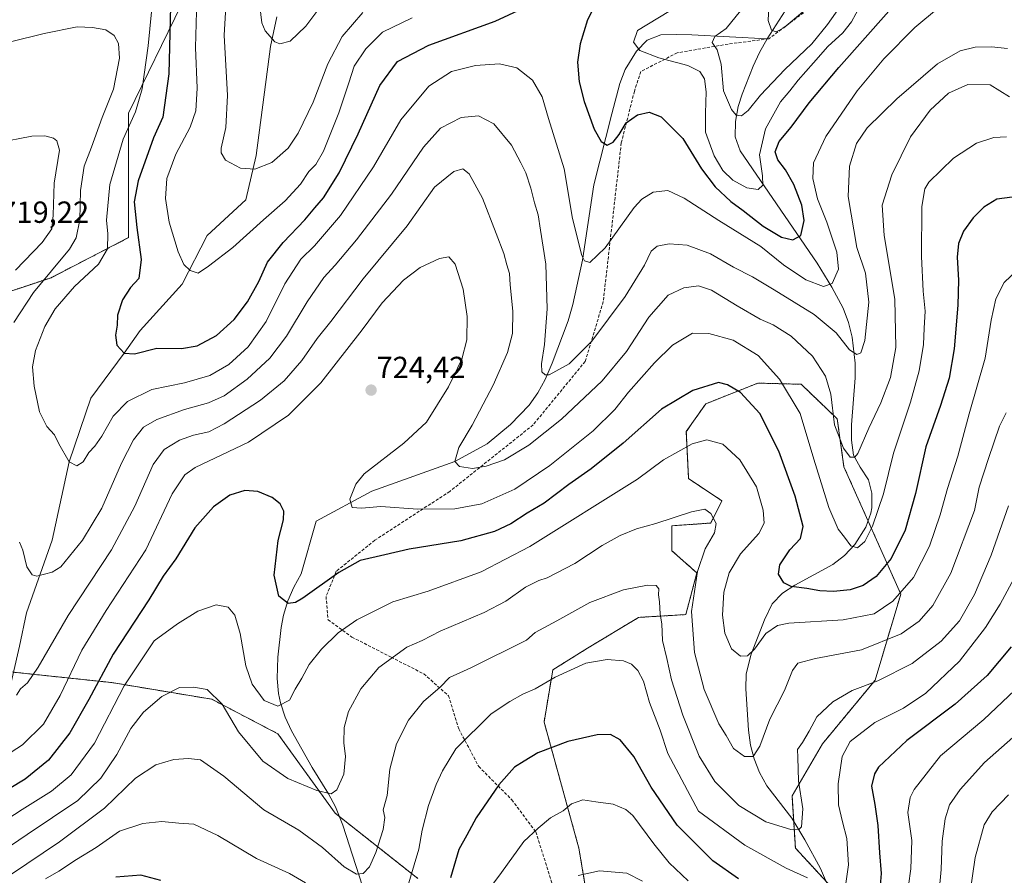
# Model space of a CAD drawing. Units: metres. Extents: x 566493 to 569926, y 4731065 to 4733412.
# Drawn here: x 567651 to 567974, y 4732501 to 4732781 of the extents above; entities that cross this region are included whole.
import ezdxf
from ezdxf.enums import TextEntityAlignment as Align

# ---------------------------------------------------------------- set-up
doc = ezdxf.new("R2010")
doc.units = ezdxf.units.M
doc.header["$MEASUREMENT"] = 0
doc.linetypes.add('TRAZOS', pattern=[0.75, 0.5, -0.25])
doc.linetypes.add('TRAZOSX2', pattern=[1.5, 1, -0.5])
for name, color, linetype, lineweight in [('Arbolado forestal', 92, 'TRAZOS', 0), ('Arbolado forestal CxS', 92, 'Continuous', 0), ('Carátula', 7, 'Continuous', 5), ('Corriente natural lineal', 142, 'Continuous', 13), ('Curva de nivel maestra', 36, 'Continuous', 30), ('Curva de nivel normal', 36, 'Continuous', 0), ('Punto de cota en terreno', 7, 'Continuous', 0), ('Rótulo de punto de cota en terreno', 19, 'Continuous', 0), ('Senda', 19, 'TRAZOSX2', 0)]:
    doc.layers.add(name, color=color, linetype=linetype, lineweight=lineweight)
doc.styles.add('Arial', font='txt', dxfattribs={"height": 0.2})

# ---------------------------------------------------------------- blocks, each defined once
blk = doc.blocks.new('*U151')
at = {"layer": 'Arbolado forestal CxS', "color": 92, "linetype": 'Continuous', "lineweight": 0}
for points in [[(567922.9, 4732491.11, 745.71), (567905.79, 4732509.65, 741.53), (567904.69, 4732526.77, 739.12), (567914.68, 4732543.88, 741.85), (567931.96, 4732564.76, 739.58), (567940.35, 4732592.98, 729.96), (567921.7, 4732634.78, 715.6), (567919.52, 4732650.52, 714.34), (567907.64, 4732661.83, 718.17), (567893.47, 4732662.2, 722.46), (567876.38, 4732655.42, 726.59), (567870.01, 4732646.31, 728.6), (567870.75, 4732630.86, 732.6), (567881.68, 4732623.58, 733.77), (567878.03, 4732616.3, 735.12), (567865.29, 4732615.39, 735.39), (567865.29, 4732607.19, 737.39), (567873.48, 4732599.91, 734.69), (567869.84, 4732586.26, 735.4), (567854.37, 4732585.35, 741.78), (567837.62, 4732575.26, 743.91), (567826.21, 4732568.13, 744.01), (567823.35, 4732551.02, 747.74), (567834.77, 4732509.65, 757.96), (567841.46, 4732469.69, 767.06)], [(567781.97, 4732499.67, 745.86), (567754.86, 4732521.06, 736.05), (567735.99, 4732547.18, 731.38), (567714.34, 4732558.49, 735.21), (567681.58, 4732563.95, 727.24), (567641.86, 4732568.14, 713.8)], [(567461.65, 4732808.83, 684.12), (567490.11, 4732766.37, 692.15), (567511.74, 4732757.09, 697.21), (567532.24, 4732753.16, 701.35), (567569.9, 4732739.88, 707.91), (567590.18, 4732715.03, 713.32), (567595.6, 4732691.1, 714.85), (567599.3, 4732668.33, 716.98), (567606.52, 4732660.98, 718.23), (567618.76, 4732665.06, 718.3), (567638.44, 4732689.06, 716.99), (567661.61, 4732696.79, 708.88), (567687.08, 4732709.93, 701.34), (567687.08, 4732750.72, 705.71), (567704.42, 4732786.41, 698)]]:
    blk.add_polyline3d(points, dxfattribs=at)
blk = doc.blocks.new('*U154')
at = {"layer": 'Arbolado forestal CxS', "color": 92, "linetype": 'Continuous', "lineweight": 0}
blk.add_polyline3d([(567704.42, 4732786.41, 698), (567687.08, 4732750.72, 705.71), (567687.08, 4732709.93, 701.34), (567661.61, 4732696.79, 708.88), (567638.44, 4732689.06, 716.99), (567618.76, 4732665.06, 718.3), (567606.52, 4732660.98, 718.23), (567599.3, 4732668.33, 716.98), (567595.6, 4732691.1, 714.85), (567590.18, 4732715.03, 713.32), (567569.9, 4732739.88, 707.91), (567532.24, 4732753.16, 701.35), (567511.74, 4732757.09, 697.21), (567490.11, 4732766.37, 692.15), (567461.65, 4732808.83, 684.12)], dxfattribs=at)
blk = doc.blocks.new('*U167')
at = {"layer": 'Curva de nivel normal', "color": 36, "linetype": 'Continuous', "lineweight": 0}
blk.add_polyline3d([(567975.72, 4732621.94, 740), (567970.02, 4732605.81, 740), (567964.56, 4732592.8, 740), (567959.64, 4732584.23, 740), (567953.62, 4732577.57, 740), (567944.1, 4732570.24, 740), (567932.83, 4732564.53, 740), (567924.39, 4732561.32, 740), (567918.05, 4732557.67, 740), (567912.78, 4732552.69, 740), (567910.3, 4732548.02, 740), (567908.1, 4732544.27, 740), (567906.47, 4732542.03, 740), (567906.6, 4732539.4, 740), (567906.84, 4732531.68, 740), (567908.27, 4732522.51, 740), (567907.74, 4732516.6, 740), (567907.05, 4732515.81, 740), (567904.29, 4732515.75, 740), (567896.06, 4732518.24, 740), (567887.24, 4732523.66, 740), (567879.36, 4732531.5, 740), (567874.18, 4732539.86, 740), (567868.84, 4732553.31, 740), (567865.2, 4732564.9, 740), (567863.57, 4732571.87, 740), (567862.2, 4732577.77, 740), (567861.93, 4732583.2, 740), (567861.38, 4732586.44, 740), (567861.16, 4732590.49, 740), (567860.88, 4732592.74, 740), (567860.96, 4732594.76, 740), (567860.17, 4732595.79, 740), (567857.23, 4732595.87, 740), (567849.41, 4732594.41, 740), (567838.33, 4732590.24, 740), (567827.56, 4732584.23, 740), (567820.45, 4732580.36, 740), (567817.59, 4732577.9, 740), (567799.37, 4732568.84, 740), (567792.37, 4732565.58, 740), (567789.28, 4732562.43, 740), (567783.78, 4732557.7, 740), (567778.84, 4732551.57, 740), (567774.94, 4732543.9, 740), (567772.76, 4732535.56, 740), (567771.84, 4732526.89, 740), (567770.62, 4732522.22, 740), (567771.1, 4732519.71, 740), (567770.54, 4732515.72, 740), (567768.19, 4732508.17, 740), (567766.04, 4732503.53, 740), (567764.04, 4732501.31, 740), (567761.8, 4732501.05, 740), (567757.81, 4732503.46, 740), (567750.64, 4732509.82, 740), (567742.86, 4732515.51, 740), (567731.47, 4732522.18, 740), (567718.32, 4732533.24, 740), (567710.69, 4732538.63, 740), (567706.71, 4732539.01, 740), (567701.87, 4732538.67, 740), (567696.04, 4732536.93, 740), (567689.37, 4732532.64, 740), (567679.21, 4732522.79, 740), (567664.44, 4732511.69, 740), (567648.29, 4732500.89, 740)], dxfattribs=at)
blk = doc.blocks.new('*U168')
at = {"layer": 'Curva de nivel normal', "color": 36, "linetype": 'Continuous', "lineweight": 0}
for points in [[(567977.06, 4732545.99, 760), (567967.83, 4732537.75, 760), (567959.79, 4732528.89, 760), (567956.37, 4732523.89, 760), (567954.9, 4732519.22, 760), (567953.88, 4732511.89, 760), (567953.63, 4732502.65, 760), (567952.13, 4732487.25, 760)], [(567855.64, 4732498.83, 760), (567850.54, 4732501.39, 760), (567841.55, 4732502.21, 760), (567834.52, 4732500.62, 760)]]:
    blk.add_polyline3d(points, dxfattribs=at)
blk = doc.blocks.new('*U170')
at = {"layer": 'Curva de nivel normal', "color": 36, "linetype": 'Continuous', "lineweight": 0}
for points in [[(567987.5, 4732616.68, 745), (567972.94, 4732589.71, 745), (567968.15, 4732582, 745), (567959.63, 4732570.93, 745), (567948.63, 4732560.52, 745), (567941.22, 4732555.58, 745), (567931.82, 4732550.9, 745), (567923.73, 4732544.68, 745), (567921.1, 4732539.65, 745), (567919.77, 4732530.75, 745), (567919.94, 4732523.89, 745), (567921.22, 4732518.22, 745), (567922.68, 4732512.78, 745), (567923.19, 4732504.12, 745), (567922.35, 4732498.03, 745)], [(567909.71, 4732499.86, 745), (567902.79, 4732503.02, 745), (567889.16, 4732510.57, 745), (567873.95, 4732521.79, 745), (567863.96, 4732540.64, 745), (567861.38, 4732548.36, 745), (567857.89, 4732557.42, 745), (567855.95, 4732564.44, 745), (567854.13, 4732567.92, 745), (567852.06, 4732570.02, 745), (567849.37, 4732571.07, 745), (567844.04, 4732571.52, 745), (567837.04, 4732570.35, 745), (567827.04, 4732565.74, 745), (567820.46, 4732561.93, 745), (567816.38, 4732560.1, 745), (567812.12, 4732557.75, 745), (567806.04, 4732553.65, 745), (567794.37, 4732542.24, 745), (567790.04, 4732535.04, 745), (567787.92, 4732530.48, 745), (567785.42, 4732523.6, 745), (567783.38, 4732515.58, 745), (567782.22, 4732509.35, 745), (567775.3, 4732485.84, 745)], [(567745.12, 4732498.3, 745), (567739.84, 4732501.36, 745), (567729.03, 4732506.21, 745), (567716.28, 4732513.84, 745), (567708.49, 4732517.5, 745), (567703.49, 4732517.84, 745), (567697.99, 4732518.34, 745), (567691.71, 4732517.73, 745), (567684.04, 4732515.18, 745), (567676.37, 4732509.87, 745), (567670, 4732505.86, 745), (567664.19, 4732502.08, 745), (567659.78, 4732499.55, 745)]]:
    blk.add_polyline3d(points, dxfattribs=at)
blk = doc.blocks.new('*U176')
at = {"layer": 'Curva de nivel normal', "color": 36, "linetype": 'Continuous', "lineweight": 0}
for points in [[(567908.9, 4732784.58, 685), (567902.02, 4732778.73, 685), (567899.44, 4732777.41, 685), (567898, 4732778.04, 685), (567896.87, 4732781.14, 685), (567897.23, 4732787.98, 685)], [(567749.84, 4732785.46, 685), (567745.2, 4732779.36, 685), (567740.08, 4732774.35, 685), (567736.7, 4732773.5, 685), (567735.02, 4732774.16, 685), (567731.88, 4732777.73, 685), (567730.72, 4732780.36, 685), (567729.63, 4732789.56, 685)]]:
    blk.add_polyline3d(points, dxfattribs=at)
blk = doc.blocks.new('*U179')
at = {"layer": 'Curva de nivel normal', "color": 36, "linetype": 'Continuous', "lineweight": 0}
for points in [[(567648.36, 4732774.17, 710), (567659.37, 4732776.87, 710), (567670.18, 4732779.12, 710), (567675.25, 4732778.86, 710), (567679.57, 4732778.08, 710), (567682.28, 4732776.22, 710), (567683.75, 4732773.62, 710), (567684.07, 4732768.86, 710), (567682.14, 4732758.65, 710), (567678.44, 4732749.34, 710), (567674.88, 4732739.65, 710), (567672.45, 4732733.34, 710), (567671.27, 4732725.44, 710), (567671.08, 4732715.74, 710), (567669.84, 4732709.84, 710), (567667.72, 4732706.2, 710), (567655.89, 4732691.94, 710), (567649.43, 4732682.1, 710)], [(567651.22, 4732610.06, 710), (567652.42, 4732607.45, 710), (567653.71, 4732601.91, 710), (567655.41, 4732599.28, 710), (567656.98, 4732598.84, 710), (567661.95, 4732600.16, 710), (567664.86, 4732601.9, 710), (567671.93, 4732610.67, 710), (567678.31, 4732621.17, 710), (567684.72, 4732635.91, 710), (567688.7, 4732643.6, 710), (567691.99, 4732647.7, 710), (567696.36, 4732650.27, 710), (567705.43, 4732653.55, 710), (567713.26, 4732655.75, 710), (567718.36, 4732658.08, 710), (567725.95, 4732663.46, 710), (567733.42, 4732670.44, 710), (567738.89, 4732677.56, 710), (567745.67, 4732688.89, 710), (567751.05, 4732696.89, 710), (567754.78, 4732700.9, 710), (567761.84, 4732709.23, 710), (567773.35, 4732724.23, 710), (567783.8, 4732739.57, 710), (567789.42, 4732745.9, 710), (567796.15, 4732749.31, 710), (567801.86, 4732749.94, 710), (567806.91, 4732747.28, 710), (567812.7, 4732740.28, 710), (567815.72, 4732734.47, 710), (567817.36, 4732731.21, 710), (567819.03, 4732726.11, 710), (567820.17, 4732721.35, 710), (567821.39, 4732717.46, 710), (567822.2, 4732712.35, 710), (567823.92, 4732701.2, 710), (567824.35, 4732686.57, 710), (567823.49, 4732674.9, 710), (567822.45, 4732668.57, 710), (567822.59, 4732665.9, 710), (567823.72, 4732664.88, 710), (567824.99, 4732664.96, 710), (567831.62, 4732668.49, 710), (567839.01, 4732675.96, 710), (567849.95, 4732690.57, 710), (567856.24, 4732700.9, 710), (567858.52, 4732705.45, 710), (567860.46, 4732707.15, 710), (567864.36, 4732707.93, 710), (567870.33, 4732707.41, 710), (567877.97, 4732704.62, 710), (567885.46, 4732700.29, 710), (567891.75, 4732697.07, 710), (567898.79, 4732692.78, 710), (567912, 4732684.76, 710), (567919.12, 4732678.66, 710), (567923.57, 4732673.09, 710), (567925.91, 4732671.56, 710), (567927.2, 4732672.14, 710), (567928.52, 4732676.23, 710), (567929.84, 4732688.73, 710), (567928.76, 4732698.23, 710), (567925.9, 4732706.73, 710), (567923.13, 4732723.44, 710), (567923.58, 4732733.38, 710), (567925.83, 4732740.82, 710), (567929.36, 4732745.92, 710), (567939.05, 4732755.47, 710), (567952.38, 4732766.94, 710), (567959.82, 4732771.17, 710), (567964.78, 4732772.37, 710), (567970.15, 4732772.56, 710), (567975.38, 4732771.95, 710)]]:
    blk.add_polyline3d(points, dxfattribs=at)
blk = doc.blocks.new('*U182')
at = {"layer": 'Curva de nivel normal', "color": 36, "linetype": 'Continuous', "lineweight": 0}
for points in [[(567979.77, 4732563.32, 755), (567967.58, 4732551.79, 755), (567953.36, 4732539.87, 755), (567944.76, 4732528.92, 755), (567943.45, 4732526.24, 755), (567942.69, 4732521.36, 755), (567943.95, 4732512.16, 755), (567943.67, 4732502.8, 755), (567942.14, 4732491.89, 755)], [(567870.66, 4732498.9, 755), (567864.38, 4732504.79, 755), (567859.4, 4732511.09, 755), (567852.46, 4732520.39, 755), (567850.21, 4732522.32, 755), (567846.06, 4732524.04, 755), (567840.37, 4732524.8, 755), (567836.04, 4732525.49, 755), (567832.37, 4732524.18, 755), (567829.6, 4732521.91, 755), (567825.49, 4732519.54, 755), (567821.42, 4732516.22, 755), (567816.66, 4732511.82, 755), (567809.43, 4732501.63, 755), (567806.52, 4732497.82, 755)]]:
    blk.add_polyline3d(points, dxfattribs=at)
blk = doc.blocks.new('*U184')
at = {"layer": 'Curva de nivel normal', "color": 36, "linetype": 'Continuous', "lineweight": 0}
blk.add_polyline3d([(567975.72, 4732527.11, 765), (567970.35, 4732521.6, 765), (567967.74, 4732517.32, 765), (567964.8, 4732506.56, 765), (567961.15, 4732481.72, 765)], dxfattribs=at)
blk = doc.blocks.new('*U192')
at = {"layer": 'Curva de nivel normal', "color": 36, "linetype": 'Continuous', "lineweight": 0}
blk.add_polyline3d([(567978.61, 4732699.36, 730), (567974.27, 4732695.18, 730), (567971.51, 4732689.8, 730), (567969.96, 4732682.9, 730), (567968.05, 4732670.38, 730), (567962.76, 4732652.15, 730), (567959.06, 4732638.25, 730), (567955.68, 4732627.66, 730), (567953.32, 4732618.98, 730), (567949.8, 4732608.74, 730), (567944.55, 4732598.38, 730), (567937.75, 4732590.62, 730), (567931.6, 4732586.54, 730), (567921.45, 4732584.57, 730), (567903.65, 4732583.42, 730), (567899.93, 4732582.63, 730), (567896.12, 4732580.06, 730), (567892.38, 4732574.97, 730), (567890.05, 4732572.76, 730), (567887.82, 4732572.57, 730), (567884.85, 4732575.06, 730), (567882.62, 4732580.14, 730), (567881.9, 4732586.12, 730), (567882.29, 4732593.66, 730), (567884.03, 4732599.94, 730), (567887.82, 4732606.23, 730), (567893.78, 4732612.9, 730), (567895.51, 4732616.23, 730), (567895.26, 4732620.57, 730), (567893.05, 4732628.23, 730), (567887.61, 4732637.06, 730), (567881.95, 4732642.19, 730), (567876.72, 4732643.64, 730), (567871.88, 4732642.33, 730), (567862.48, 4732637, 730), (567854.04, 4732630.74, 730), (567818.64, 4732608.64, 730), (567802.75, 4732600.24, 730), (567785.37, 4732593.93, 730), (567773.76, 4732590.42, 730), (567761.91, 4732584.58, 730), (567755.76, 4732580.24, 730), (567750.36, 4732574.94, 730), (567746.33, 4732569.93, 730), (567743.92, 4732565.43, 730), (567741.66, 4732561.78, 730), (567739.82, 4732558.18, 730), (567736, 4732556.24, 730), (567731.5, 4732558.13, 730), (567727.59, 4732563.47, 730), (567725.53, 4732569.49, 730), (567723.66, 4732580.02, 730), (567721.96, 4732586.05, 730), (567719.72, 4732588.68, 730), (567715.75, 4732589.44, 730), (567709.82, 4732587.35, 730), (567703.1, 4732583.26, 730), (567695.48, 4732577.61, 730), (567685.61, 4732562.86, 730), (567675.88, 4732544.08, 730), (567668.27, 4732533.73, 730), (567661.73, 4732528.36, 730), (567652.14, 4732522.3, 730), (567634.39, 4732510.84, 730)], dxfattribs=at)
blk = doc.blocks.new('*U196')
at = {"layer": 'Curva de nivel normal', "color": 36, "linetype": 'Continuous', "lineweight": 0}
blk.add_polyline3d([(567974.88, 4732652.45, 735), (567972.72, 4732648.12, 735), (567969.15, 4732637.47, 735), (567966.1, 4732628.12, 735), (567964.57, 4732620.42, 735), (567956.81, 4732599.83, 735), (567950.87, 4732589.29, 735), (567946.37, 4732584.08, 735), (567940.46, 4732579.91, 735), (567927.46, 4732574.7, 735), (567912.4, 4732571.86, 735), (567906.54, 4732570.31, 735), (567904.83, 4732567.95, 735), (567902.22, 4732561.4, 735), (567897.38, 4732551.9, 735), (567894.1, 4732543.12, 735), (567891.92, 4732539.68, 735), (567889.11, 4732539.67, 735), (567885.49, 4732542.29, 735), (567883.05, 4732546.61, 735), (567880.71, 4732550.46, 735), (567875.85, 4732561.64, 735), (567872.64, 4732573.82, 735), (567871.68, 4732587.26, 735), (567873.65, 4732600.4, 735), (567876.24, 4732607.86, 735), (567879.21, 4732613.05, 735), (567879.76, 4732616.19, 735), (567878.09, 4732619.45, 735), (567876.06, 4732620.85, 735), (567871.72, 4732619.99, 735), (567860.04, 4732616.13, 735), (567853.71, 4732614.38, 735), (567848.3, 4732612.19, 735), (567842.44, 4732608.94, 735), (567833.41, 4732602.99, 735), (567824.37, 4732598.28, 735), (567821.66, 4732597.42, 735), (567817.21, 4732595.22, 735), (567810.81, 4732590.65, 735), (567803.67, 4732586.92, 735), (567789.22, 4732580.85, 735), (567783.4, 4732577.71, 735), (567778.3, 4732575.59, 735), (567769.11, 4732568.9, 735), (567763.25, 4732561.9, 735), (567759.23, 4732554.49, 735), (567757.76, 4732549.25, 735), (567757.69, 4732544.2, 735), (567758.17, 4732539.75, 735), (567757.63, 4732533.94, 735), (567755.33, 4732528.78, 735), (567753.52, 4732527.45, 735), (567748.8, 4732528.54, 735), (567739.3, 4732532.49, 735), (567731.08, 4732538.21, 735), (567723.13, 4732547.76, 735), (567717.78, 4732556.91, 735), (567712.86, 4732561.72, 735), (567708.38, 4732562.42, 735), (567703.76, 4732562.34, 735), (567697.92, 4732559.41, 735), (567691.9, 4732554.23, 735), (567687.84, 4732548.9, 735), (567683.2, 4732540.32, 735), (567677.94, 4732532.58, 735), (567670.42, 4732525.24, 735), (567653.78, 4732514.09, 735), (567632.13, 4732499.44, 735)], dxfattribs=at)
blk = doc.blocks.new('*U197')
at = {"layer": 'Curva de nivel normal', "color": 36, "linetype": 'Continuous', "lineweight": 0}
for points in [[(567643.97, 4732741.06, 715), (567655.29, 4732743.24, 715), (567659.61, 4732743.31, 715), (567662.45, 4732742.58, 715), (567663.57, 4732741.64, 715), (567664.36, 4732738.65, 715), (567662.63, 4732727.82, 715), (567662.37, 4732717.35, 715), (567661.86, 4732712.79, 715), (567658.68, 4732708.37, 715), (567649.96, 4732699.23, 715)], [(567650.24, 4732559.8, 715), (567651.55, 4732561.87, 715), (567653.9, 4732563.87, 715), (567657.37, 4732569.03, 715), (567667.28, 4732586, 715), (567681.45, 4732607.54, 715), (567689.14, 4732621.79, 715), (567695.17, 4732635.52, 715), (567698.73, 4732640.45, 715), (567703.81, 4732643.5, 715), (567708.4, 4732645.17, 715), (567713.37, 4732646.23, 715), (567718.37, 4732648.8, 715), (567730.37, 4732656.62, 715), (567738.04, 4732662.96, 715), (567743.92, 4732669.6, 715), (567748.9, 4732676.84, 715), (567753.42, 4732682.43, 715), (567764.04, 4732696.43, 715), (567778.44, 4732713.82, 715), (567787.39, 4732726.45, 715), (567793.7, 4732731.66, 715), (567796.68, 4732732.54, 715), (567798.81, 4732730.83, 715), (567803.1, 4732722.92, 715), (567807.59, 4732711.28, 715), (567810.19, 4732704.72, 715), (567811.12, 4732700.98, 715), (567811.96, 4732698.15, 715), (567812.22, 4732694.42, 715), (567813.12, 4732685.8, 715), (567812.98, 4732678.46, 715), (567811.3, 4732672.23, 715), (567806.68, 4732661.57, 715), (567803.36, 4732655.34, 715), (567799.71, 4732648.4, 715), (567795.36, 4732641.04, 715), (567794.08, 4732636.47, 715), (567795.57, 4732634.81, 715), (567799.85, 4732634.19, 715), (567804.37, 4732634.92, 715), (567810.37, 4732637.08, 715), (567818.37, 4732641.82, 715), (567829.04, 4732650.38, 715), (567842.37, 4732662.95, 715), (567850.37, 4732672.56, 715), (567857.71, 4732683.8, 715), (567864.04, 4732691.07, 715), (567869.23, 4732693.42, 715), (567874.05, 4732694.17, 715), (567878.3, 4732692.75, 715), (567886.69, 4732687.61, 715), (567894.28, 4732683.2, 715), (567898.52, 4732681.36, 715), (567904.38, 4732677.62, 715), (567911.38, 4732671, 715), (567915.63, 4732664.44, 715), (567917.36, 4732658.58, 715), (567918.61, 4732648.57, 715), (567921.58, 4732640.84, 715), (567923.8, 4732637.9, 715), (567925.34, 4732637.94, 715), (567926.28, 4732639.12, 715), (567929.87, 4732647.43, 715), (567933.86, 4732655.75, 715), (567936.96, 4732664.02, 715), (567938.76, 4732673.87, 715), (567938.44, 4732689.75, 715), (567934.96, 4732710.66, 715), (567934.27, 4732720.59, 715), (567937.41, 4732730.57, 715), (567943.5, 4732742.95, 715), (567949.96, 4732751.74, 715), (567956.05, 4732757.29, 715), (567962.38, 4732760.15, 715), (567969.72, 4732760.02, 715), (567976.05, 4732756.16, 715)]]:
    blk.add_polyline3d(points, dxfattribs=at)
blk = doc.blocks.new('*U198')
at = {"layer": 'Curva de nivel normal', "color": 36, "linetype": 'Continuous', "lineweight": 0}
for points in [[(567709.37, 4732784.17, 695), (567709.06, 4732772.26, 695), (567709.5, 4732759.02, 695), (567709.16, 4732751.57, 695), (567707.25, 4732746.13, 695), (567702.56, 4732737.33, 695), (567699.62, 4732729.32, 695), (567699.18, 4732722.72, 695), (567700.42, 4732715.02, 695), (567703.36, 4732705.24, 695), (567705.22, 4732701.08, 695), (567707.27, 4732699.1, 695), (567709.91, 4732698.28, 695), (567713.26, 4732700.53, 695), (567721.28, 4732706.69, 695), (567731.26, 4732715.73, 695), (567738.37, 4732721.99, 695), (567743.46, 4732727.46, 695), (567746.15, 4732731.66, 695), (567748.49, 4732733.95, 695), (567750.97, 4732738.32, 695), (567755.97, 4732750.88, 695), (567759.35, 4732760.74, 695), (567761.04, 4732766.2, 695), (567764.87, 4732771.87, 695), (567770.4, 4732777.32, 695), (567780.03, 4732782.03, 695)], [(567864.24, 4732784.16, 695), (567854.04, 4732777.86, 695), (567852.67, 4732774.11, 695), (567854.75, 4732771.35, 695), (567861.04, 4732768.97, 695), (567870.48, 4732766.42, 695), (567874.48, 4732764.46, 695), (567875.92, 4732762.04, 695), (567876.5, 4732757.76, 695), (567876.27, 4732750.79, 695), (567876.27, 4732744.57, 695), (567879.16, 4732736.79, 695), (567882.04, 4732732, 695), (567885.3, 4732728.8, 695), (567889.86, 4732726.24, 695), (567893.58, 4732725.69, 695), (567895.07, 4732727.16, 695), (567895.03, 4732730.21, 695), (567893.96, 4732737.14, 695), (567896.01, 4732745.61, 695), (567900.92, 4732754.45, 695), (567903.96, 4732758.12, 695), (567906.72, 4732761.63, 695), (567911.72, 4732767.24, 695), (567916.38, 4732772.62, 695), (567921.38, 4732777.17, 695), (567924.15, 4732780.68, 695), (567927.03, 4732785.95, 695)]]:
    blk.add_polyline3d(points, dxfattribs=at)
blk = doc.blocks.new('*U199')
at = {"layer": 'Curva de nivel normal', "color": 36, "linetype": 'Continuous', "lineweight": 0}
blk.add_polyline3d([(567975.07, 4732742.97, 720), (567970.9, 4732742.75, 720), (567965.2, 4732740.89, 720), (567957.62, 4732736.04, 720), (567949.57, 4732728.11, 720), (567948.2, 4732725.96, 720), (567947.28, 4732720.18, 720), (567947.14, 4732703.69, 720), (567947.73, 4732692.32, 720), (567948.37, 4732685.84, 720), (567948.02, 4732680.23, 720), (567947.77, 4732674.9, 720), (567946.34, 4732666.23, 720), (567943.58, 4732655.9, 720), (567937.98, 4732639.23, 720), (567934.67, 4732625.9, 720), (567931.05, 4732615.23, 720), (567928.54, 4732610.2, 720), (567926.15, 4732608.18, 720), (567924.02, 4732608.82, 720), (567921.88, 4732611.61, 720), (567919.79, 4732614.34, 720), (567916.8, 4732621.44, 720), (567911.81, 4732637.27, 720), (567907.32, 4732652.2, 720), (567900.54, 4732663.54, 720), (567893.62, 4732671.24, 720), (567885.35, 4732676.33, 720), (567877.43, 4732678.47, 720), (567872.04, 4732678.62, 720), (567865.5, 4732674.67, 720), (567859.54, 4732668.9, 720), (567851.08, 4732659.23, 720), (567846.54, 4732653.57, 720), (567839.5, 4732646.57, 720), (567825.28, 4732635.13, 720), (567813.71, 4732627.4, 720), (567802.89, 4732622.62, 720), (567794.04, 4732621, 720), (567781.93, 4732620.88, 720), (567769.77, 4732621.74, 720), (567763.43, 4732621.17, 720), (567760.38, 4732621.4, 720), (567759.67, 4732624.12, 720), (567761.65, 4732629.1, 720), (567764.31, 4732632.4, 720), (567777.37, 4732642.53, 720), (567784.76, 4732649.43, 720), (567792.04, 4732661, 720), (567796.42, 4732670.11, 720), (567798.05, 4732676.37, 720), (567798.16, 4732684.08, 720), (567796.82, 4732693.08, 720), (567794.23, 4732701.26, 720), (567792.07, 4732703.68, 720), (567789.05, 4732703.07, 720), (567782.71, 4732700.08, 720), (567777.25, 4732695.94, 720), (567770.23, 4732688.52, 720), (567763.68, 4732679.7, 720), (567750.1, 4732662.35, 720), (567739.56, 4732651.72, 720), (567726.38, 4732642.87, 720), (567708.95, 4732634.47, 720), (567705.5, 4732632.13, 720), (567701.36, 4732625.87, 720), (567692.75, 4732607.55, 720), (567679.72, 4732587.56, 720), (567671.71, 4732574.55, 720), (567664.59, 4732559.72, 720), (567659.18, 4732550.27, 720), (567652.31, 4732543.56, 720), (567641.33, 4732536.53, 720)], dxfattribs=at)
blk = doc.blocks.new('*U202')
at = {"layer": 'Curva de nivel normal', "color": 36, "linetype": 'Continuous', "lineweight": 0}
for points in [[(567921.61, 4732787.24, 690), (567916.31, 4732779.91, 690), (567911.16, 4732773.47, 690), (567902.32, 4732765.14, 690), (567894.38, 4732756.66, 690), (567890.3, 4732751.63, 690), (567888.08, 4732749.91, 690), (567886.36, 4732750.16, 690), (567884.79, 4732751.97, 690), (567882.23, 4732758.14, 690), (567881.46, 4732766.84, 690), (567880.09, 4732771.58, 690), (567878.46, 4732773.91, 690), (567879.36, 4732775.91, 690), (567883.06, 4732778.58, 690), (567887.73, 4732784.32, 690)], [(567763.89, 4732783.77, 690), (567757.12, 4732775.91, 690), (567752.4, 4732766.91, 690), (567747.64, 4732754.39, 690), (567742.68, 4732744.16, 690), (567739.37, 4732739.33, 690), (567734.06, 4732734.57, 690), (567728.45, 4732732.38, 690), (567723.72, 4732732.77, 690), (567718.83, 4732735.4, 690), (567717.42, 4732737.75, 690), (567717.41, 4732739.32, 690), (567718.93, 4732746.03, 690), (567719.48, 4732756.54, 690), (567718.44, 4732776.32, 690), (567719.26, 4732791.46, 690)]]:
    blk.add_polyline3d(points, dxfattribs=at)
blk = doc.blocks.new('*U204')
at = {"layer": 'Curva de nivel maestra', "color": 36, "linetype": 'Continuous', "lineweight": 30}
blk.add_polyline3d([(567976.85, 4732723.2, 725), (567971.9, 4732722.54, 725), (567967.62, 4732719.88, 725), (567964.05, 4732716.48, 725), (567960.98, 4732712.04, 725), (567959.28, 4732708, 725), (567958.86, 4732703.54, 725), (567959.33, 4732695.97, 725), (567959.1, 4732687.78, 725), (567957.87, 4732673.44, 725), (567956.28, 4732663.87, 725), (567953.34, 4732654.88, 725), (567948.56, 4732641.35, 725), (567945.18, 4732625.98, 725), (567941.78, 4732613.99, 725), (567937.16, 4732604.62, 725), (567932.24, 4732598.81, 725), (567928.05, 4732595.8, 725), (567923.72, 4732594.39, 725), (567918.31, 4732593.86, 725), (567913.76, 4732594.05, 725), (567909.57, 4732594.87, 725), (567904.42, 4732595.5, 725), (567901.96, 4732596.68, 725), (567900.29, 4732599.53, 725), (567900.64, 4732602.54, 725), (567903.96, 4732607.49, 725), (567907.5, 4732611.27, 725), (567908.29, 4732615.19, 725), (567905.73, 4732625.11, 725), (567900.41, 4732639.84, 725), (567894.07, 4732652.24, 725), (567887.8, 4732659.07, 725), (567883.51, 4732661.64, 725), (567880.6, 4732662.45, 725), (567872.15, 4732659.81, 725), (567861.92, 4732653.66, 725), (567849.28, 4732642.53, 725), (567838.85, 4732634.08, 725), (567831.45, 4732628.96, 725), (567823.37, 4732622.86, 725), (567817.84, 4732619.53, 725), (567812.39, 4732616.04, 725), (567807.04, 4732613.48, 725), (567796.04, 4732610.44, 725), (567779.06, 4732607.68, 725), (567771.14, 4732605.85, 725), (567763.06, 4732603.98, 725), (567756.01, 4732600.11, 725), (567744.17, 4732591.66, 725), (567741.77, 4732590.22, 725), (567739.38, 4732589.85, 725), (567736.32, 4732592.26, 725), (567734.77, 4732599.18, 725), (567736.09, 4732610.6, 725), (567737.86, 4732617.39, 725), (567737.99, 4732620.18, 725), (567736.74, 4732622.6, 725), (567734.18, 4732624.71, 725), (567729.49, 4732626.68, 725), (567725.2, 4732627, 725), (567720.31, 4732625.46, 725), (567714.87, 4732621.57, 725), (567708.78, 4732614.76, 725), (567702.52, 4732604.53, 725), (567698.36, 4732598.84, 725), (567693.75, 4732591.09, 725), (567682.02, 4732573.23, 725), (567674.07, 4732558.45, 725), (567667.8, 4732547.42, 725), (567660.78, 4732538.53, 725), (567653.14, 4732532.27, 725), (567642.03, 4732525.57, 725)], dxfattribs=at)
blk = doc.blocks.new('*U210')
at = {"layer": 'Curva de nivel maestra', "color": 36, "linetype": 'Continuous', "lineweight": 30}
for points in [[(567976.56, 4732575.66, 750), (567968.7, 4732566.23, 750), (567958.21, 4732556.9, 750), (567942.36, 4732544.9, 750), (567933.08, 4732536.24, 750), (567931.71, 4732534.03, 750), (567930.77, 4732529.96, 750), (567931.87, 4732523.91, 750), (567932.79, 4732517.1, 750), (567933.36, 4732508.06, 750), (567933.87, 4732501.33, 750), (567933.01, 4732490.84, 750)], [(567887.1, 4732499.56, 750), (567878.7, 4732505.45, 750), (567867.05, 4732517.2, 750), (567858.52, 4732529.61, 750), (567852.82, 4732539.65, 750), (567848.35, 4732545.13, 750), (567845.19, 4732546.9, 750), (567840.77, 4732546.78, 750), (567831.16, 4732544.68, 750), (567821.34, 4732540.9, 750), (567816.77, 4732538.17, 750), (567813.7, 4732536.21, 750), (567808.54, 4732530.39, 750), (567801.02, 4732519.56, 750), (567798.06, 4732513.89, 750), (567795.43, 4732509.14, 750), (567792.61, 4732499.9, 750)], [(567697.62, 4732499.02, 750), (567691.1, 4732500.73, 750), (567682.91, 4732500.1, 750)]]:
    blk.add_polyline3d(points, dxfattribs=at)
blk = doc.blocks.new('5PATER')
at = {"layer": 'Carátula', "linetype": 'Continuous', "lineweight": 5}
h = blk.add_hatch(color=250, dxfattribs=at)
edge = h.paths.add_edge_path()
edge.add_ellipse((0, 0.01), major_axis=(-1.33, -1.34), ratio=0.999422, start_angle=0, end_angle=360)

msp = doc.modelspace()

# ---------------------------------------------------------------- linework, layer by layer
at = {"layer": 'Arbolado forestal', "color": 92, "linetype": 'TRAZOS', "lineweight": 0}
for points in [[(567461.65, 4732808.83, 684.12), (567490.11, 4732766.37, 692.15), (567511.74, 4732757.09, 697.21), (567532.24, 4732753.16, 701.35), (567569.9, 4732739.88, 707.91), (567590.18, 4732715.03, 713.32), (567595.6, 4732691.1, 714.85), (567599.3, 4732668.33, 716.98), (567606.52, 4732660.98, 718.23), (567614.35, 4732663.59, 718.32), (567615.95, 4732664.13, 718.28), (567617.55, 4732664.66, 718.29), (567618.76, 4732665.06, 718.3), (567638.44, 4732689.06, 716.99), (567661.61, 4732696.79, 708.88), (567687.08, 4732709.93, 701.34), (567687.08, 4732750.72, 705.71), (567704.42, 4732786.42, 698)], [(567915.91, 4732498.68, 743.72), (567905.79, 4732509.65, 741.53), (567905.22, 4732518.44, 739.24), (567904.69, 4732526.77, 739.12), (567914.68, 4732543.88, 741.85), (567931.96, 4732564.76, 739.58), (567940.35, 4732592.98, 729.96), (567929.64, 4732616.98, 719.03), (567921.7, 4732634.78, 715.6), (567919.52, 4732650.52, 714.34), (567907.64, 4732661.83, 718.17), (567893.47, 4732662.2, 722.46), (567876.38, 4732655.42, 726.59), (567870.01, 4732646.31, 728.6), (567870.75, 4732630.86, 732.6), (567881.68, 4732623.58, 733.77), (567878.03, 4732616.3, 735.12), (567865.29, 4732615.39, 735.39), (567865.29, 4732607.19, 737.39), (567873.48, 4732599.91, 734.69), (567869.84, 4732586.26, 735.4), (567854.37, 4732585.35, 741.78), (567837.62, 4732575.26, 743.91), (567826.21, 4732568.13, 744.01), (567823.35, 4732551.02, 747.74), (567834.77, 4732509.65, 757.96), (567841.46, 4732469.69, 767.06)], [(567781.97, 4732499.67, 745.86), (567756.19, 4732520.01, 736.13), (567754.86, 4732521.07, 736.05), (567735.99, 4732547.18, 731.38), (567714.34, 4732558.49, 735.21), (567681.58, 4732563.95, 727.24), (567649.32, 4732567.36, 713.74)]]:
    msp.add_polyline3d(points, dxfattribs=at)
at = {"layer": 'Arbolado forestal CxS', "color": 92, "linetype": 'Continuous', "lineweight": 0}
for points in [[(567841.46, 4732469.69, 767.06), (567834.77, 4732509.65, 757.96), (567823.35, 4732551.02, 747.74), (567826.21, 4732568.13, 744.01), (567837.62, 4732575.26, 743.91), (567854.37, 4732585.35, 741.78), (567869.84, 4732586.26, 735.4), (567873.48, 4732599.91, 734.69), (567865.29, 4732607.19, 737.39), (567865.29, 4732615.39, 735.39), (567878.03, 4732616.3, 735.12), (567881.68, 4732623.58, 733.77), (567870.75, 4732630.86, 732.6), (567870.01, 4732646.31, 728.6), (567876.38, 4732655.42, 726.59), (567893.47, 4732662.2, 722.46), (567907.64, 4732661.83, 718.17), (567919.52, 4732650.52, 714.34), (567921.7, 4732634.78, 715.6), (567940.35, 4732592.98, 729.96), (567931.96, 4732564.76, 739.58), (567914.68, 4732543.88, 741.85), (567904.69, 4732526.77, 739.12), (567905.79, 4732509.65, 741.53), (567922.9, 4732491.11, 745.71)], [(567641.86, 4732568.14, 713.8), (567681.58, 4732563.95, 727.24), (567714.34, 4732558.49, 735.21), (567735.99, 4732547.18, 731.38), (567754.86, 4732521.06, 736.05), (567781.97, 4732499.67, 745.86)]]:
    msp.add_polyline3d(points, dxfattribs=at)
at = {"layer": 'Corriente natural lineal', "color": 142, "linetype": 'Continuous', "lineweight": 13}
for points in [[(567896.55, 4732775.15, 685.4), (567903.42, 4732785.89, 683.66), (567912.43, 4732797.17, 681.9), (567914.65, 4732801.9, 681.36), (567915.32, 4732806.87, 680.25), (567915.2, 4732808, 679.97), (567913.68, 4732812.41, 679.12), (567911.78, 4732815.66, 678.39), (567903.31, 4732826.75, 675.69), (567900.86, 4732831.02, 674.51), (567898.13, 4732837.68, 673.34), (567896.92, 4732842.51, 672.18), (567896.16, 4732847.38, 671.36), (567895.41, 4732864.65, 667.84), (567894.55, 4732875.53, 665.74), (567893.53, 4732880.37, 664.92), (567891.64, 4732885.02, 664.18), (567888.4, 4732889.96, 663.41), (567887.51, 4732890.93, 663.27)], [(567602.81, 4732509.53, 723.4), (567602.87, 4732510.18, 723.21), (567604.58, 4732514.75, 722.1), (567606.05, 4732516.71, 721.7), (567609.62, 4732520.24, 720.98), (567615.22, 4732524.92, 720.03), (567627.43, 4732533.52, 718.43), (567632.17, 4732537.84, 717.84), (567642.12, 4732549.82, 715.68), (567645.08, 4732553.91, 715.17), (567647.27, 4732558.32, 714.71), (567651.26, 4732575.92, 712.5), (567653.58, 4732586.82, 711.26), (567661.99, 4732610.66, 708.35), (567667.61, 4732636.37, 704.96), (567674.69, 4732657.23, 702.25), (567685.58, 4732672, 699.96), (567690.83, 4732679.45, 698.8), (567704.68, 4732694.64, 695.76), (567712.79, 4732710.58, 693.12), (567725.56, 4732722.34, 691.72), (567728.88, 4732736.85, 688.96), (567733.57, 4732772.64, 685.18), (567735.66, 4732782.4, 683.86)], [(567771.18, 4732474.1, 745.46), (567757.31, 4732517.18, 736.72), (567754.93, 4732523.21, 735.61), (567752.61, 4732527.51, 734.89), (567747.33, 4732536.08, 733.19), (567740.55, 4732548.17, 731.15), (567738.45, 4732552.62, 730.45), (567736.91, 4732557.31, 729.65), (567736.26, 4732560.36, 729.2), (567735.82, 4732565.29, 728.58), (567736.06, 4732572.27, 727.5), (567737.1, 4732582.08, 726.23), (567737.87, 4732586.04, 725.59), (567739.29, 4732590.77, 724.84), (567741.23, 4732595.27, 724.16), (567743.63, 4732599.64, 723.51), (567748.64, 4732616.88, 721.63), (567766.9, 4732626.8, 718.95), (567794.08, 4732636.47, 714.99), (567804.7, 4732642.32, 713.4), (567812.32, 4732648.62, 712.17), (567818.45, 4732654.92, 711.36), (567821.35, 4732659.02, 710.69), (567823.7, 4732663.4, 710.22), (567826.05, 4732668.78, 709.39), (567831.27, 4732682.65, 707.57), (567832.77, 4732687.97, 707.14), (567835.94, 4732702.55, 704.91), (567839.72, 4732727.24, 701.85), (567845.54, 4732750.51, 698.6), (567848.25, 4732760.53, 697.14), (567849.94, 4732765.07, 696.34), (567853.64, 4732771.06, 695.05), (567857.19, 4732774.73, 694.26), (567861.62, 4732776.52, 693.7), (567866.81, 4732776.62, 692.88), (567871.84, 4732776.5, 691.99), (567896.55, 4732775.15, 685.4)], [(567919.84, 4732489.51, 745.65), (567914.07, 4732502.99, 742.75), (567908.93, 4732512.4, 740.68), (567904.57, 4732519.5, 739.12), (567896.45, 4732530.03, 736.56), (567894.06, 4732534.41, 735.98), (567892.25, 4732538.99, 735.01), (567891.11, 4732543.45, 734.26), (567890.39, 4732548.34, 733.77), (567889.48, 4732561.86, 731.66), (567889.61, 4732566.78, 730.97), (567891.29, 4732573.25, 729.84), (567895.68, 4732584.55, 728.57), (567898.18, 4732589.77, 726.99), (567901.51, 4732593.28, 725.6), (567905.56, 4732595.91, 724.77), (567918.05, 4732602.7, 721.71), (567921.9, 4732605.68, 720.73), (567925.32, 4732609.29, 719.72), (567928.89, 4732614.89, 719.26), (567930.54, 4732619.51, 718.79), (567930.91, 4732621.3, 718.63), (567930.86, 4732626.15, 717.92), (567929.73, 4732630.48, 717), (567927, 4732634.59, 715.48), (567924.83, 4732638.57, 714.85), (567924.23, 4732643.52, 714.18), (567924.14, 4732648.48, 713.63), (567925.43, 4732663.89, 711.21), (567925.41, 4732668.79, 710.54), (567924.41, 4732677.27, 709.06), (567923.17, 4732682.11, 708.2), (567921.42, 4732686.78, 706.95), (567917.79, 4732693.69, 704.97), (567912.88, 4732701.6, 702.49), (567887.64, 4732738.41, 692.52), (567886.02, 4732743.05, 691.32), (567886.1, 4732748.04, 690.24), (567887.06, 4732752.9, 689.31), (567888.35, 4732757.03, 688.67), (567891.95, 4732766.2, 687.03), (567894.03, 4732770.65, 686.26), (567896.55, 4732775.15, 685.4)]]:
    msp.add_polyline3d(points, dxfattribs=at)
at = {"layer": 'Curva de nivel maestra', "color": 36, "linetype": 'Continuous', "lineweight": 30}
for points in [[(567840.8, 4732787.58, 700), (567837.64, 4732781.38, 700), (567835.19, 4732773.46, 700), (567834.33, 4732767.5, 700), (567834.83, 4732761.02, 700), (567836.45, 4732754.64, 700), (567839.77, 4732745.51, 700), (567842.06, 4732741.42, 700), (567844.04, 4732740.3, 700), (567846.04, 4732741.26, 700), (567848, 4732743.76, 700), (567850.23, 4732747.58, 700), (567854, 4732750.2, 700), (567857.84, 4732751.13, 700), (567861.8, 4732749.57, 700), (567868.89, 4732742.41, 700), (567874.96, 4732732.48, 700), (567879.43, 4732726.61, 700), (567884.59, 4732721.78, 700), (567888.66, 4732718.85, 700), (567895.22, 4732713.74, 700), (567901.23, 4732710.08, 700), (567904.99, 4732709.18, 700), (567907.6, 4732710.63, 700), (567908.65, 4732715.54, 700), (567907.85, 4732720.57, 700), (567905.29, 4732727.33, 700), (567902.57, 4732732.22, 700), (567900.06, 4732735.46, 700), (567899.13, 4732738.08, 700), (567900.5, 4732741.44, 700), (567904.36, 4732746.22, 700), (567910.28, 4732754.15, 700), (567920.02, 4732765.72, 700), (567936.44, 4732784.19, 700)], [(567700.85, 4732785.91, 700), (567700.21, 4732763.67, 700), (567698.32, 4732749.5, 700), (567695.22, 4732742.64, 700), (567690.18, 4732728.62, 700), (567688.93, 4732721.71, 700), (567689.78, 4732713.31, 700), (567691.22, 4732702.73, 700), (567690.37, 4732696.52, 700), (567687.68, 4732693.57, 700), (567685.06, 4732689.57, 700), (567683.42, 4732684.47, 700), (567683.26, 4732681.18, 700), (567682.8, 4732677.91, 700), (567683.19, 4732674.61, 700), (567685.58, 4732672, 700), (567688.98, 4732671.83, 700), (567696.27, 4732673.64, 700), (567704.43, 4732673.55, 700), (567709.5, 4732674.38, 700), (567715.85, 4732677.78, 700), (567721.71, 4732683.09, 700), (567726.04, 4732688.84, 700), (567729.74, 4732695.53, 700), (567732.67, 4732701.86, 700), (567737.71, 4732708.36, 700), (567744.87, 4732715.75, 700), (567748.15, 4732719.7, 700), (567751.03, 4732723.02, 700), (567756.12, 4732731.21, 700), (567762.37, 4732744.01, 700), (567769.51, 4732759.88, 700), (567775.25, 4732767.67, 700), (567785.51, 4732773.05, 700), (567807.31, 4732780.96, 700), (567820.78, 4732787.22, 700)]]:
    msp.add_polyline3d(points, dxfattribs=at)
at = {"layer": 'Curva de nivel normal', "color": 36, "linetype": 'Continuous', "lineweight": 0}
msp.add_polyline3d([(567952.68, 4732785.29, 705), (567945.02, 4732778.91, 705), (567934.78, 4732768.58, 705), (567926.07, 4732758.12, 705), (567915.77, 4732743.12, 705), (567911.75, 4732734.46, 705), (567911.54, 4732729.34, 705), (567913.02, 4732722.67, 705), (567916.09, 4732715, 705), (567919.38, 4732705.18, 705), (567919.92, 4732699.55, 705), (567917.84, 4732694.84, 705), (567915, 4732693.9, 705), (567909.19, 4732696.04, 705), (567901.87, 4732701.06, 705), (567894.48, 4732707, 705), (567880.68, 4732715.52, 705), (567869.35, 4732722.83, 705), (567863.9, 4732725.42, 705), (567859.17, 4732724.8, 705), (567855.43, 4732722.58, 705), (567852.9, 4732719.85, 705), (567843.37, 4732706.54, 705), (567838.37, 4732701.73, 705), (567836.63, 4732702.32, 705), (567835.74, 4732704.11, 705), (567832.63, 4732716.23, 705), (567829.89, 4732732.5, 705), (567824.8, 4732748.99, 705), (567822.75, 4732756.17, 705), (567819.51, 4732761.6, 705), (567814.38, 4732765.61, 705), (567808.76, 4732766.96, 705), (567800.83, 4732766.37, 705), (567793.03, 4732764.42, 705), (567785.51, 4732759.66, 705), (567776.37, 4732748.58, 705), (567767.37, 4732733.17, 705), (567756.54, 4732717.2, 705), (567748.03, 4732707.24, 705), (567743.54, 4732702.9, 705), (567738.27, 4732694.79, 705), (567732.17, 4732682.46, 705), (567726.28, 4732674.12, 705), (567719.97, 4732668.35, 705), (567713.67, 4732664.75, 705), (567705.37, 4732662.27, 705), (567694.71, 4732660.1, 705), (567686.71, 4732656.21, 705), (567682.03, 4732651.41, 705), (567678.33, 4732644.83, 705), (567676, 4732641.49, 705), (567673.98, 4732639.46, 705), (567672.16, 4732636.41, 705), (567670.08, 4732635.12, 705), (567667.61, 4732636.37, 705), (567664.2, 4732642.24, 705), (567662.77, 4732645.27, 705), (567660.21, 4732647.95, 705), (567657.87, 4732652.74, 705), (567656.08, 4732661.2, 705), (567655.59, 4732667.57, 705), (567656.56, 4732672.86, 705), (567659.6, 4732680.75, 705), (567662.96, 4732686.53, 705), (567669.34, 4732693.9, 705), (567677.2, 4732701.23, 705), (567680.09, 4732706.23, 705), (567680.2, 4732711.23, 705), (567679.81, 4732715.68, 705), (567680.89, 4732727.34, 705), (567685.33, 4732742.29, 705), (567689.3, 4732751.24, 705), (567691.48, 4732758.73, 705), (567693.47, 4732772.9, 705), (567695.24, 4732790.83, 705)], dxfattribs=at)
at = {"layer": 'Senda', "color": 19, "linetype": 'TRAZOSX2', "lineweight": 0}
msp.add_polyline3d([(567908.43, 4732783.72, 684.95), (567897.08, 4732775.17, 685.43), (567883.69, 4732773.42, 687.94), (567867.06, 4732770.57, 693.88), (567855.07, 4732764.42, 696.52), (567852.99, 4732757.98, 697.97), (567848.68, 4732741.04, 700.47), (567842.77, 4732688.97, 707.86), (567836.85, 4732669.33, 710.87), (567819.75, 4732648.5, 713.02), (567792.45, 4732626.69, 717.16), (567767.83, 4732610.66, 723.11), (567755.2, 4732600.47, 724.59), (567751.84, 4732592.23, 726.03), (567752.48, 4732584.58, 728.12), (567760.31, 4732578.89, 730.99), (567773.16, 4732572.29, 734.8), (567783.92, 4732566.79, 737.99), (567791.98, 4732559.66, 741.09), (567795.34, 4732548.82, 744.08), (567801.9, 4732536.44, 747.4), (567812.76, 4732525.5, 751.47), (567820.65, 4732514.96, 754.95), (567825.92, 4732498.25, 758.95)], dxfattribs=at)

# ---------------------------------------------------------------- block references
at = {"layer": 'Arbolado forestal CxS', "color": 92, "linetype": 'Continuous', "lineweight": 0}
for name in ['*U151', '*U154']:
    msp.add_blockref(name, (0, 0), dxfattribs=at)
at = {"layer": 'Curva de nivel maestra', "color": 36, "linetype": 'Continuous', "lineweight": 30}
for name in ['*U204', '*U210']:
    msp.add_blockref(name, (0, 0), dxfattribs=at)
at = {"layer": 'Curva de nivel normal', "color": 36, "linetype": 'Continuous', "lineweight": 0}
for name in ['*U176', '*U202', '*U198', '*U179', '*U197', '*U199', '*U192', '*U196', '*U167', '*U170', '*U182', '*U168', '*U184']:
    msp.add_blockref(name, (0, 0), dxfattribs=at)
at = {"layer": 'Punto de cota en terreno', "linetype": 'Continuous', "lineweight": 0}
msp.add_blockref('5PATER', (567766.61, 4732659.9, 724.42), dxfattribs=at)

# ---------------------------------------------------------------- texts
at = {"layer": 'Rótulo de punto de cota en terreno', "color": 19, "linetype": 'Continuous', "lineweight": 0, "style": 'Arial'}
for s, p in [('719,22', (567644.96, 4732712.6)), ('724,42', (567768.37, 4732661.66))]:
    msp.add_text(s, height=7, dxfattribs=at).set_placement(p, align=Align.BOTTOM_LEFT)

doc.saveas('drawing.dxf')
